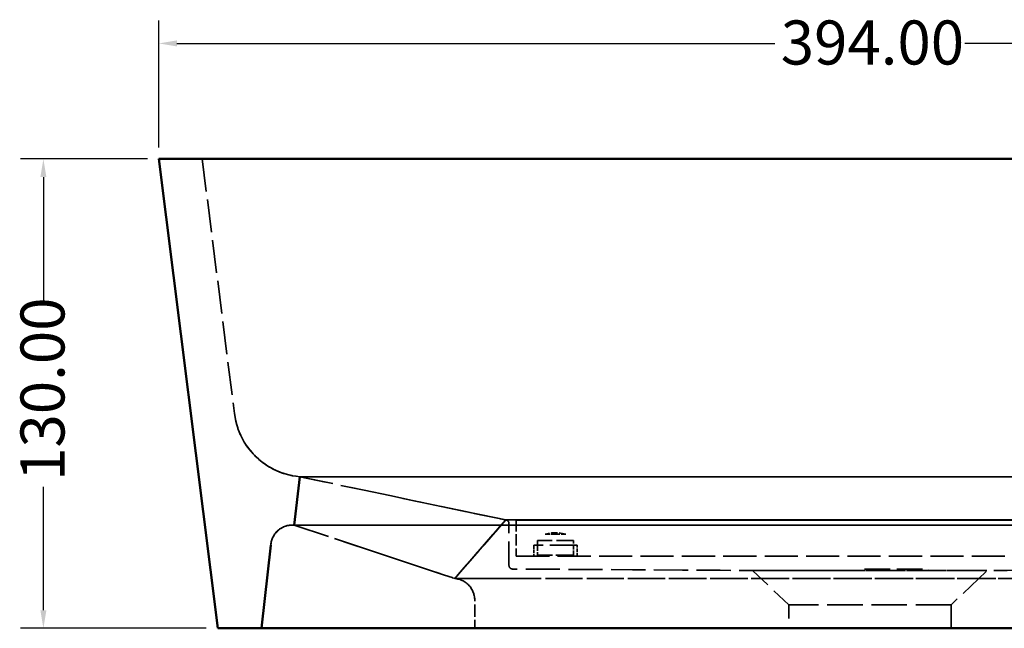
# Model space of a CAD drawing. Units: millimetres. Extents: x 6 to 2153, y 38 to 1359.
# Drawn here: x 336 to 677, y 413 to 624 of the extents above; entities that cross this region are included whole.
import ezdxf

# ---------------------------------------------------------------- set-up
doc = ezdxf.new("R2010")
doc.units = ezdxf.units.MM
doc.header["$LTSCALE"] = 2.5
doc.linetypes.add('DASHED', pattern=[0.2067, 0.1654, -0.0413])
for name, color, linetype, lineweight in [('Dimension (ANSI)', 7, 'Continuous', 25), ('Hidden (ANSI)', 7, 'DASHED', 35), ('Visible (ANSI)', 7, 'Continuous', 50)]:
    doc.layers.add(name, color=color, linetype=linetype, lineweight=lineweight)
doc.styles.add('Note Text (ANSI)', font='tahoma.ttf')
doc.dimstyles.new('Default - mm (ANSI)', dxfattribs={"dimscale": 2.5, "dimtxt": 6.1, "dimasz": 2.5, "dimexe": 3.175, "dimexo": 1.6002, "dimgap": 0.8, "dimtad": 0, "dimtoh": 1, "dimrnd": 1e-08, "dimzin": 4, "dimdsep": 46, "dimtxsty": 'Note Text (ANSI)', "dimcen": 0.09, "dimdle": 10, "dimclrd": 256, "dimclre": 256, "dimclrt": 256, "dimadec": 1, "dimazin": 1, "dimtfac": 0.499672, "dimtofl": 0, "dimtmove": 0, "dimatfit": 3, "dimfxl": 1, "dimtolj": 1, "dimtzin": 4, "dimlwd": -1, "dimlwe": -1, "dimarcsym": 0})

# ---------------------------------------------------------------- blocks, each defined once
blk = doc.blocks.new('*D7')
at = {"layer": 'Defpoints', "color": 0, "transparency": 16777216}
for p in [(384.65, 615.53), (384.65, 575.53), (877.15, 575.53)]:
    blk.add_point(p, dxfattribs=at)
at = {"layer": 'Dimension (ANSI)', "transparency": 16777216}
for p, q in [((384.65, 579.53), (384.65, 623.47)), ((877.15, 579.53), (877.15, 623.47)), ((390.9, 615.53), (598.02, 615.53)), ((870.9, 615.53), (663.78, 615.53))]:
    blk.add_line(p, q, dxfattribs=at)
for points in [[(390.9, 616.58), (390.9, 614.49), (384.65, 615.53)], [(870.9, 616.58), (870.9, 614.49), (877.15, 615.53)]]:
    blk.add_solid(points, dxfattribs=at)
at = {"layer": 'Dimension (ANSI)', "transparency": 16777216, "insert": (600.02, 623.48), "char_height": 15.25, "attachment_point": 1, "style": 'Note Text (ANSI)'}
blk.add_mtext('\\A1;394.00', dxfattribs=at)
blk = doc.blocks.new('*D8')
at = {"layer": 'Defpoints', "color": 0, "transparency": 16777216}
for p in [(384.65, 575.53), (344.65, 413.03), (405.04, 413.03)]:
    blk.add_point(p, dxfattribs=at)
at = {"layer": 'Dimension (ANSI)', "transparency": 16777216}
for p, q in [((380.65, 575.53), (336.72, 575.53)), ((344.65, 569.28), (344.65, 526.5)), ((344.65, 419.28), (344.65, 462.07)), ((401.04, 413.03), (336.72, 413.03))]:
    blk.add_line(p, q, dxfattribs=at)
for points in [[(343.61, 569.28), (345.69, 569.28), (344.65, 575.53)], [(343.61, 419.28), (345.69, 419.28), (344.65, 413.03)]]:
    blk.add_solid(points, dxfattribs=at)
at = {"layer": 'Dimension (ANSI)', "transparency": 16777216, "insert": (336.71, 464.07), "char_height": 15.25, "attachment_point": 1, "rotation": 90, "style": 'Note Text (ANSI)'}
blk.add_mtext('\\A1;130.00', dxfattribs=at)
blk = doc.blocks.new('*D14')
at = {"layer": 'Defpoints', "color": 0, "transparency": 16777216}
for p in [(877.15, 575.53), (917.15, 575.53), (504.76, 450.53)]:
    blk.add_point(p, dxfattribs=at)
at = {"layer": 'Dimension (ANSI)', "transparency": 16777216}
for p, q in [((881.15, 575.53), (925.09, 575.53)), ((917.15, 569.28), (917.15, 545.25)), ((917.15, 456.78), (917.15, 480.82)), ((508.76, 450.53), (925.09, 450.53))]:
    blk.add_line(p, q, dxfattribs=at)
for points in [[(916.11, 569.28), (918.19, 569.28), (917.15, 575.53)], [(916.11, 456.78), (918.19, 456.78), (917.15, 450.53)]]:
    blk.add_solid(points, dxfattribs=at)
at = {"layer": 'Dimension (ANSI)', "transparency": 16777216, "insert": (909.22, 482.82), "char_height": 15.25, "attachment_point": 1, "rotation": 90, "style": 'Note Text (ANSI)'}
blk.add_mtext('\\A1;100.00', dxfattribs=at)

msp = doc.modelspace()

# ---------------------------------------------------------------- linework, layer by layer
at = {"layer": 'Hidden (ANSI)', "ltscale": 28.246347}
msp.add_line((411.029, 486.053), (410.834, 487.347), dxfattribs=at)
at = {"layer": 'Hidden (ANSI)', "ltscale": 22.193197}
msp.add_line((418.255, 472.452), (418.288, 472.419), dxfattribs=at)
at = {"layer": 'Hidden (ANSI)', "ltscale": 12.932461}
msp.add_line((431.532, 448.755), (433.474, 465.506), dxfattribs=at)
at = {"layer": 'Hidden (ANSI)', "ltscale": 27.289885}
for p, q in [((828.332, 465.506), (433.474, 465.506)), ((433.474, 465.506), (828.332, 465.506))]:
    msp.add_line(p, q, dxfattribs=at)
at = {"layer": 'Hidden (ANSI)', "ltscale": 23.058052}
msp.add_line((433.474, 465.506), (442.385, 463.634), dxfattribs=at)
at = {"layer": 'Hidden (ANSI)', "ltscale": 28.096344}
msp.add_line((433.474, 465.506), (455.752, 460.827), dxfattribs=at)
at = {"layer": 'Hidden (ANSI)', "ltscale": 27.126593}
msp.add_line((455.752, 460.827), (451.296, 461.763), dxfattribs=at)
at = {"layer": 'Hidden (ANSI)', "ltscale": 27.012737}
msp.add_line((455.752, 460.827), (464.663, 458.956), dxfattribs=at)
at = {"layer": 'Hidden (ANSI)', "ltscale": 27.952358}
msp.add_line((464.663, 458.956), (455.752, 460.827), dxfattribs=at)
at = {"layer": 'Hidden (ANSI)', "ltscale": 26.879551}
msp.add_line((464.663, 458.956), (473.574, 457.084), dxfattribs=at)
at = {"layer": 'Hidden (ANSI)', "ltscale": 27.375866}
msp.add_line((473.574, 457.084), (464.663, 458.956), dxfattribs=at)
at = {"layer": 'Hidden (ANSI)', "ltscale": 28.188257}
msp.add_line((475.802, 456.616), (469.119, 458.02), dxfattribs=at)
at = {"layer": 'Hidden (ANSI)', "ltscale": 4.538893}
msp.add_line((473.574, 457.084), (475.802, 456.616), dxfattribs=at)
at = {"layer": 'Hidden (ANSI)', "ltscale": 28.644194}
msp.add_line((475.802, 456.616), (480.257, 455.681), dxfattribs=at)
at = {"layer": 'Hidden (ANSI)', "ltscale": 29.540836}
msp.add_line((480.257, 455.681), (475.802, 456.616), dxfattribs=at)
at = {"layer": 'Hidden (ANSI)', "ltscale": 26.955584}
msp.add_line((480.257, 455.681), (504.763, 450.534), dxfattribs=at)
at = {"layer": 'Hidden (ANSI)', "ltscale": 23.223223}
msp.add_line((491.396, 453.341), (482.485, 455.213), dxfattribs=at)
at = {"layer": 'Hidden (ANSI)', "ltscale": 23.117054}
msp.add_line((482.485, 455.213), (491.396, 453.341), dxfattribs=at)
at = {"layer": 'Hidden (ANSI)', "ltscale": 28.564676}
msp.add_line((504.763, 450.534), (487.092, 430.278), dxfattribs=at)
at = {"layer": 'Hidden (ANSI)', "ltscale": 11.482885}
msp.add_line((496.966, 452.172), (491.396, 453.341), dxfattribs=at)
at = {"layer": 'Hidden (ANSI)', "ltscale": 11.388062}
msp.add_line((491.396, 453.341), (496.966, 452.172), dxfattribs=at)
at = {"layer": 'Hidden (ANSI)', "ltscale": 11.579875}
msp.add_line((502.535, 451.002), (496.966, 452.172), dxfattribs=at)
at = {"layer": 'Hidden (ANSI)', "ltscale": 29.143866}
msp.add_line((504.763, 450.534), (500.345, 445.47), dxfattribs=at)
at = {"layer": 'Hidden (ANSI)', "ltscale": 4.860056}
msp.add_line((504.76, 450.535), (502.535, 451.002), dxfattribs=at)
at = {"layer": 'Hidden (ANSI)', "ltscale": 4.53889}
msp.add_line((502.535, 451.002), (504.763, 450.534), dxfattribs=at)
at = {"layer": 'Hidden (ANSI)', "ltscale": 0.893164}
msp.add_line((504.211, 449.901), (504.763, 450.534), dxfattribs=at)
at = {"layer": 'Hidden (ANSI)', "ltscale": 0.870056}
msp.add_line((504.211, 449.901), (504.58, 450.325), dxfattribs=at)
at = {"layer": 'Hidden (ANSI)', "ltscale": 0.977443}
msp.add_line((504.763, 450.534), (504.58, 450.325), dxfattribs=at)
at = {"layer": 'Hidden (ANSI)', "ltscale": 11.663735}
msp.add_line((504.58, 450.325), (504.763, 450.534), dxfattribs=at)
at = {"layer": 'Hidden (ANSI)'}
for p, q in [((504.58, 450.325), (504.58, 450.325)), ((504.763, 450.534), (504.763, 450.534)), ((504.763, 450.534), (504.763, 450.534)), ((504.763, 450.534), (504.763, 450.534)), ((491.617, 428.309), (491.617, 428.309)), ((492.405, 427.459), (492.405, 427.459))]:
    msp.add_line(p, q, dxfattribs=at)
at = {"layer": 'Hidden (ANSI)', "ltscale": 0.003601}
msp.add_line((504.76, 450.535), (504.762, 450.534), dxfattribs=at)
at = {"layer": 'Hidden (ANSI)', "ltscale": 0.001794}
msp.add_line((504.763, 450.534), (504.762, 450.534), dxfattribs=at)
at = {"layer": 'Hidden (ANSI)', "ltscale": 0.000590053}
msp.add_line((504.763, 450.534), (504.763, 450.534), dxfattribs=at)
at = {"layer": 'Hidden (ANSI)', "ltscale": 1.34418e-05}
msp.add_line((504.763, 450.534), (504.763, 450.534), dxfattribs=at)
at = {"layer": 'Hidden (ANSI)', "ltscale": 27.06929}
msp.add_line((504.763, 450.534), (757.043, 450.534), dxfattribs=at)
at = {"layer": 'Hidden (ANSI)', "ltscale": 9.523383}
msp.add_line((508.403, 450.534), (508.403, 438.034), dxfattribs=at)
at = {"layer": 'Hidden (ANSI)', "ltscale": 6.777836}
msp.add_line((431.148, 448.779), (430.88, 448.783), dxfattribs=at)
at = {"layer": 'Hidden (ANSI)', "ltscale": 0.351246}
msp.add_line((430.88, 448.783), (431.206, 448.776), dxfattribs=at)
at = {"layer": 'Hidden (ANSI)', "ltscale": 0.291713}
msp.add_line((431.206, 448.776), (431.148, 448.779), dxfattribs=at)
at = {"layer": 'Hidden (ANSI)', "ltscale": 0.295891}
msp.add_line((431.148, 448.779), (431.532, 448.755), dxfattribs=at)
at = {"layer": 'Hidden (ANSI)', "ltscale": 0.021733}
msp.add_line((431.532, 448.755), (431.535, 448.783), dxfattribs=at)
at = {"layer": 'Hidden (ANSI)', "ltscale": 27.558397}
for p, q in [((830.274, 448.755), (431.532, 448.755)), ((431.532, 448.755), (830.274, 448.755))]:
    msp.add_line(p, q, dxfattribs=at)
at = {"layer": 'Hidden (ANSI)', "ltscale": 30.236765}
msp.add_line((431.532, 448.755), (445.422, 444.136), dxfattribs=at)
at = {"layer": 'Hidden (ANSI)', "ltscale": 1.733149}
msp.add_line((500.345, 445.47), (501.835, 447.177), dxfattribs=at)
at = {"layer": 'Hidden (ANSI)', "ltscale": 1.945132}
msp.add_line((503.474, 449.057), (504.211, 449.901), dxfattribs=at)
at = {"layer": 'Hidden (ANSI)', "ltscale": 27.528542}
msp.add_line((445.422, 444.136), (459.312, 439.517), dxfattribs=at)
at = {"layer": 'Hidden (ANSI)', "ltscale": 26.855902}
msp.add_line((459.312, 439.517), (445.422, 444.136), dxfattribs=at)
at = {"layer": 'Hidden (ANSI)', "ltscale": 15.713895}
msp.add_line((445.422, 444.136), (459.312, 439.517), dxfattribs=at)
at = {"layer": 'Hidden (ANSI)', "ltscale": 6.307567}
msp.add_line((495.928, 440.406), (500.345, 445.47), dxfattribs=at)
at = {"layer": 'Hidden (ANSI)', "ltscale": 0.74779}
msp.add_line((515.798, 443.474), (515.722, 443.474), dxfattribs=at)
msp.add_line((515.798, 443.474), (515.722, 443.474), dxfattribs=at)
at = {"layer": 'Hidden (ANSI)', "ltscale": 3.926742}
for p, q in [((515.722, 443.474), (515.722, 438.32)), ((528.222, 438.32), (528.222, 443.474))]:
    msp.add_line(p, q, dxfattribs=at)
at = {"layer": 'Hidden (ANSI)', "ltscale": 14.209769}
msp.add_line((528.222, 443.474), (515.798, 443.474), dxfattribs=at)
at = {"layer": 'Hidden (ANSI)', "ltscale": 4.008945}
msp.add_line((518.382, 445.625), (521.596, 445.625), dxfattribs=at)
at = {"layer": 'Hidden (ANSI)', "ltscale": 4.581677}
msp.add_line((521.596, 445.625), (525.561, 445.625), dxfattribs=at)
at = {"layer": 'Hidden (ANSI)', "ltscale": 1.495665}
msp.add_line((528.222, 443.474), (527.916, 443.474), dxfattribs=at)
at = {"layer": 'Hidden (ANSI)', "ltscale": 22.795605}
msp.add_line((529.472, 441.784), (514.472, 441.784), dxfattribs=at)
at = {"layer": 'Hidden (ANSI)', "ltscale": 2.856947}
for p, q in [((514.472, 441.784), (514.472, 438.034)), ((529.472, 438.034), (529.472, 441.784))]:
    msp.add_line(p, q, dxfattribs=at)
at = {"layer": 'Hidden (ANSI)', "ltscale": 26.780569}
msp.add_line((459.312, 439.517), (466.257, 437.207), dxfattribs=at)
at = {"layer": 'Hidden (ANSI)', "ltscale": 27.578249}
msp.add_line((466.257, 437.207), (459.312, 439.517), dxfattribs=at)
at = {"layer": 'Hidden (ANSI)', "ltscale": 28.372766}
msp.add_line((466.257, 437.207), (476.675, 433.743), dxfattribs=at)
at = {"layer": 'Hidden (ANSI)', "ltscale": 5.79403}
msp.add_line((489.669, 433.232), (493.719, 437.874), dxfattribs=at)
at = {"layer": 'Hidden (ANSI)', "ltscale": 27.75778}
msp.add_line((508.403, 438.034), (753.403, 438.034), dxfattribs=at)
at = {"layer": 'Hidden (ANSI)', "ltscale": 14.708345}
msp.add_line((528.213, 438.32), (515.722, 438.32), dxfattribs=at)
at = {"layer": 'Hidden (ANSI)', "ltscale": 13.212578}
msp.add_line((527.806, 438.32), (515.722, 438.32), dxfattribs=at)
at = {"layer": 'Hidden (ANSI)', "ltscale": 0.249213}
msp.add_line((528.222, 438.32), (528.213, 438.32), dxfattribs=at)
at = {"layer": 'Hidden (ANSI)', "ltscale": 0.249195}
msp.add_line((528.222, 438.32), (528.213, 438.32), dxfattribs=at)
at = {"layer": 'Hidden (ANSI)', "ltscale": 26.443575}
msp.add_line((476.675, 433.743), (473.202, 434.897), dxfattribs=at)
at = {"layer": 'Hidden (ANSI)', "ltscale": 29.04244}
msp.add_line((476.675, 433.743), (480.147, 432.588), dxfattribs=at)
at = {"layer": 'Hidden (ANSI)', "ltscale": 27.101}
msp.add_line((480.147, 432.588), (476.675, 433.743), dxfattribs=at)
at = {"layer": 'Hidden (ANSI)', "ltscale": 7.856956}
msp.add_line((476.675, 433.743), (483.62, 431.433), dxfattribs=at)
at = {"layer": 'Hidden (ANSI)', "ltscale": 4.179806}
msp.add_line((487.736, 431.017), (489.669, 433.232), dxfattribs=at)
at = {"layer": 'Hidden (ANSI)', "ltscale": 0.597544}
msp.add_line((507.263, 433.555), (507.16, 433.555), dxfattribs=at)
at = {"layer": 'Hidden (ANSI)', "ltscale": 0.59809}
msp.add_line((507.16, 433.555), (507.263, 433.555), dxfattribs=at)
at = {"layer": 'Hidden (ANSI)', "ltscale": 5.654468}
for p, q in [((523.286, 433.555), (515.864, 433.555)), ((515.864, 433.555), (523.286, 433.555))]:
    msp.add_line(p, q, dxfattribs=at)
at = {"layer": 'Hidden (ANSI)', "ltscale": 21.543903}
msp.add_line((629.047, 433.555), (651.313, 433.555), dxfattribs=at)
at = {"layer": 'Hidden (ANSI)', "ltscale": 25.839888}
msp.add_line((483.62, 431.433), (480.147, 432.588), dxfattribs=at)
at = {"layer": 'Hidden (ANSI)', "ltscale": 27.410221}
msp.add_line((480.147, 432.588), (483.62, 431.433), dxfattribs=at)
at = {"layer": 'Hidden (ANSI)', "ltscale": 26.273798}
msp.add_line((486.224, 430.567), (483.62, 431.433), dxfattribs=at)
at = {"layer": 'Hidden (ANSI)', "ltscale": 28.107836}
msp.add_line((483.62, 431.433), (486.224, 430.567), dxfattribs=at)
at = {"layer": 'Hidden (ANSI)', "ltscale": 0.982024}
msp.add_line((486.224, 430.567), (487.092, 430.278), dxfattribs=at)
at = {"layer": 'Hidden (ANSI)', "ltscale": 1.480708}
msp.add_line((487.736, 431.017), (487.092, 430.278), dxfattribs=at)
at = {"layer": 'Hidden (ANSI)', "ltscale": 23.555449}
msp.add_line((487.092, 430.278), (487.414, 430.647), dxfattribs=at)
at = {"layer": 'Hidden (ANSI)', "ltscale": 4.164167}
msp.add_line((487.135, 430.328), (487.092, 430.278), dxfattribs=at)
at = {"layer": 'Hidden (ANSI)', "ltscale": 27.663445}
msp.add_line((512.153, 430.278), (487.092, 430.278), dxfattribs=at)
at = {"layer": 'Hidden (ANSI)', "ltscale": 6.355724}
for p, q in [((488.238, 430.102), (487.859, 430.18)), ((491.022, 428.804), (490.707, 429.027))]:
    msp.add_line(p, q, dxfattribs=at)
at = {"layer": 'Hidden (ANSI)', "ltscale": 6.355723}
msp.add_line((488.981, 429.887), (489.343, 429.751), dxfattribs=at)
at = {"layer": 'Hidden (ANSI)', "ltscale": 27.580254}
msp.add_line((490.052, 430.278), (774.713, 430.278), dxfattribs=at)
at = {"layer": 'Hidden (ANSI)', "ltscale": 27.707228}
msp.add_line((774.713, 430.278), (512.153, 430.278), dxfattribs=at)
at = {"layer": 'Hidden (ANSI)', "ltscale": 6.355715}
msp.add_line((490.707, 429.027), (490.38, 429.234), dxfattribs=at)
at = {"layer": 'Hidden (ANSI)', "ltscale": 6.355733}
msp.add_line((491.617, 428.309), (491.326, 428.564), dxfattribs=at)
at = {"layer": 'Hidden (ANSI)', "ltscale": 2.74762e-05}
msp.add_line((491.326, 428.564), (491.326, 428.564), dxfattribs=at)
at = {"layer": 'Hidden (ANSI)', "ltscale": 0.000172772}
msp.add_line((491.617, 428.309), (491.617, 428.309), dxfattribs=at)
at = {"layer": 'Hidden (ANSI)', "ltscale": 8.974545}
msp.add_line((605.209, 421.159), (602.778, 421.159), dxfattribs=at)
at = {"layer": 'Hidden (ANSI)', "ltscale": 29.634283}
msp.add_line((659.028, 421.159), (605.209, 421.159), dxfattribs=at)
at = {"layer": 'Hidden (ANSI)', "ltscale": 27.460848, "flags": 128}
msp.add_lwpolyline([(399.653, 575.534), (410.834, 487.347), (411.019, 486.108), (411.029, 486.053), (411.266, 484.879), (411.29, 484.771), (411.573, 483.664), (411.619, 483.505), (411.942, 482.467), (412.013, 482.257), (412.37, 481.289), (412.472, 481.032), (412.856, 480.134), (412.995, 479.832), (413.4, 479.005), (413.579, 478.661), (413.999, 477.905), (414.224, 477.523), (414.653, 476.836), (414.928, 476.42), (415.047, 476.245)], dxfattribs=at)
at = {"layer": 'Hidden (ANSI)', "ltscale": 11.962437, "flags": 128}
msp.add_lwpolyline([(418.288, 472.419), (417.371, 473.352), (416.503, 474.332), (415.688, 475.355), (414.928, 476.42), (414.224, 477.523), (413.579, 478.661), (412.995, 479.832), (412.472, 481.032), (412.013, 482.257), (411.619, 483.505), (411.29, 484.771), (411.029, 486.053)], dxfattribs=at)
at = {"layer": 'Hidden (ANSI)', "ltscale": 24.789656, "flags": 128}
msp.add_lwpolyline([(414.653, 476.836), (415.047, 476.245), (415.458, 475.665), (415.886, 475.097), (416.329, 474.541), (416.788, 473.999), (417.262, 473.469), (417.751, 472.953), (418.255, 472.452), (419.303, 471.492), (420.405, 470.594), (421.556, 469.76), (422.752, 468.993), (423.99, 468.295), (425.266, 467.668), (426.576, 467.115), (427.914, 466.637), (429.278, 466.236), (430.662, 465.913)], dxfattribs=at)
at = {"layer": 'Hidden (ANSI)', "ltscale": 24.69458, "flags": 128}
msp.add_lwpolyline([(415.458, 475.665), (415.688, 475.355), (415.886, 475.097)], dxfattribs=at)
at = {"layer": 'Hidden (ANSI)', "ltscale": 31.782709, "flags": 128}
msp.add_lwpolyline([(416.329, 474.541), (416.503, 474.332), (416.788, 473.999)], dxfattribs=at)
at = {"layer": 'Hidden (ANSI)', "ltscale": 30.560425, "flags": 128}
msp.add_lwpolyline([(417.262, 473.469), (417.371, 473.352), (417.751, 472.953)], dxfattribs=at)
at = {"layer": 'Hidden (ANSI)', "ltscale": 27.176397, "flags": 128}
msp.add_lwpolyline([(418.255, 472.452), (418.288, 472.419), (419.254, 471.536), (419.303, 471.492), (420.264, 470.704), (420.405, 470.594), (421.316, 469.926), (421.556, 469.76), (422.407, 469.204), (422.752, 468.993), (423.535, 468.541), (423.99, 468.295), (424.696, 467.937), (425.266, 467.668), (425.886, 467.395), (426.576, 467.115), (427.104, 466.916), (427.914, 466.637), (428.345, 466.501), (429.278, 466.236), (429.606, 466.152), (430.662, 465.913), (430.884, 465.869), (432.062, 465.67), (432.174, 465.654), (433.474, 465.506)], dxfattribs=at)
at = {"layer": 'Hidden (ANSI)', "ltscale": 10.965542, "flags": 128}
msp.add_lwpolyline([(432.174, 465.654), (430.884, 465.869), (429.606, 466.152), (428.345, 466.501), (427.104, 466.916), (425.886, 467.395), (424.696, 467.937), (423.535, 468.541), (422.407, 469.204), (421.316, 469.926), (420.264, 470.704), (419.254, 471.536)], dxfattribs=at)
at = {"layer": 'Hidden (ANSI)', "ltscale": 31.232271, "flags": 128}
msp.add_lwpolyline([(496.966, 452.172), (498.08, 451.938), (499.194, 451.704), (500.307, 451.47), (501.421, 451.236), (504.76, 450.535), (504.209, 449.901), (503.473, 449.057), (502.184, 447.58), (500.343, 445.47), (498.135, 442.938), (495.926, 440.406), (493.717, 437.874), (491.508, 435.342), (489.667, 433.232), (488.378, 431.755), (487.734, 431.017), (487.412, 430.647), (487.228, 430.436), (487.134, 430.328), (487.092, 430.278)], dxfattribs=at)
at = {"layer": 'Hidden (ANSI)', "ltscale": 29.784071, "flags": 128}
msp.add_lwpolyline([(487.092, 430.278), (487.137, 430.328), (487.231, 430.436), (487.415, 430.647), (487.737, 431.017), (488.382, 431.755), (489.67, 433.232), (491.511, 435.342), (493.72, 437.874), (495.928, 440.406), (498.137, 442.938), (500.346, 445.47), (502.187, 447.58), (503.475, 449.057), (504.211, 449.901), (504.581, 450.325), (504.763, 450.534)], dxfattribs=at)
at = {"layer": 'Hidden (ANSI)', "ltscale": 26.169733, "flags": 128}
msp.add_lwpolyline([(504.762, 450.534), (504.58, 450.325), (504.21, 449.901), (503.474, 449.057), (502.185, 447.58), (500.345, 445.47), (498.136, 442.938), (495.927, 440.406), (493.718, 437.874), (491.509, 435.342), (489.669, 433.232), (488.38, 431.755), (487.736, 431.017), (487.414, 430.647), (487.23, 430.436), (487.135, 430.328), (487.092, 430.278)], dxfattribs=at)
at = {"layer": 'Hidden (ANSI)', "ltscale": 29.19533, "flags": 128}
msp.add_lwpolyline([(487.092, 430.278), (487.136, 430.328), (487.23, 430.436), (487.415, 430.647), (487.737, 431.017), (488.381, 431.755), (489.669, 433.232), (491.51, 435.342), (493.719, 437.874), (495.928, 440.406), (498.137, 442.938), (500.346, 445.47), (502.186, 447.58), (503.475, 449.057), (504.211, 449.901), (504.763, 450.534)], dxfattribs=at)
at = {"layer": 'Hidden (ANSI)', "ltscale": 25.476307, "flags": 128}
msp.add_lwpolyline([(487.092, 430.278), (487.136, 430.328), (487.23, 430.436), (487.414, 430.647), (487.737, 431.017), (488.381, 431.755), (489.669, 433.232), (491.51, 435.342), (493.719, 437.874), (495.928, 440.406), (498.137, 442.938), (500.345, 445.47), (502.186, 447.58), (503.475, 449.057), (504.211, 449.901), (504.763, 450.534)], dxfattribs=at)
at = {"layer": 'Hidden (ANSI)', "ltscale": 27.501184, "flags": 128}
msp.add_lwpolyline([(504.763, 450.534), (504.211, 449.901), (503.474, 449.057), (502.186, 447.58), (500.345, 445.47), (498.136, 442.938), (495.928, 440.406), (493.719, 437.874), (491.51, 435.342), (489.669, 433.232), (488.381, 431.755), (487.736, 431.017), (487.414, 430.647), (487.23, 430.436), (487.136, 430.328), (487.092, 430.278)], dxfattribs=at)
at = {"layer": 'Hidden (ANSI)', "ltscale": 27.131725, "flags": 128}
msp.add_lwpolyline([(504.763, 450.534), (487.092, 430.278), (487.477, 430.239), (487.859, 430.18), (488.238, 430.102)], dxfattribs=at)
at = {"layer": 'Hidden (ANSI)', "ltscale": 28.626051, "flags": 128}
msp.add_lwpolyline([(500.345, 445.47), (504.763, 450.534), (504.826, 450.527), (504.89, 450.516), (504.952, 450.503), (505.014, 450.486), (505.074, 450.466), (505.134, 450.443), (505.192, 450.417), (505.249, 450.388), (505.304, 450.356), (505.358, 450.321), (505.41, 450.284), (505.46, 450.244), (505.508, 450.201), (505.553, 450.156), (505.596, 450.109), (505.637, 450.06), (505.675, 450.009), (505.71, 449.955), (505.743, 449.901), (505.773, 449.844), (505.8, 449.786), (505.824, 449.727), (505.845, 449.666), (505.862, 449.605), (505.877, 449.543), (505.888, 449.48), (505.896, 449.417), (505.901, 449.353), (505.903, 449.289), (505.903, 434.805), (505.905, 434.739), (505.91, 434.674), (505.918, 434.609), (505.93, 434.545), (505.945, 434.481), (505.964, 434.418), (505.986, 434.357), (506.011, 434.296), (506.039, 434.237), (506.07, 434.18), (506.105, 434.124), (506.142, 434.07), (506.181, 434.018), (506.224, 433.968), (506.269, 433.921), (506.316, 433.876), (506.366, 433.833), (506.418, 433.793), (506.472, 433.756), (506.528, 433.722), (506.585, 433.691), (506.644, 433.663), (506.705, 433.638), (506.767, 433.616), (506.829, 433.597), (506.893, 433.582), (506.957, 433.57), (507.022, 433.562), (507.088, 433.556), (507.153, 433.555), (527.936, 433.425), (548.72, 433.294), (566.043, 433.186), (574.705, 433.132), (579.036, 433.105), (583.367, 433.077), (590.278, 433.034), (602.778, 421.159), (602.778, 413.034)], dxfattribs=at)
at = {"layer": 'Hidden (ANSI)', "ltscale": 0.387115, "flags": 128}
msp.add_lwpolyline([(504.58, 450.325), (504.763, 450.534), (504.763, 450.534)], dxfattribs=at)
at = {"layer": 'Hidden (ANSI)', "ltscale": 27.390358, "flags": 128}
msp.add_lwpolyline([(752.659, 450.534), (752.301, 450.534), (751.936, 450.534), (751.566, 450.534), (751.189, 450.534), (750.809, 450.534), (750.425, 450.534), (750.04, 450.534), (749.653, 450.534), (748.218, 450.534), (746.534, 450.534), (744.755, 450.534), (742.901, 450.534), (740.986, 450.534), (740.375, 450.534), (739.639, 450.534), (737.799, 450.534), (733.668, 450.534), (732.349, 450.534), (731.289, 450.534), (730.611, 450.534), (730.394, 450.534), (729.448, 450.534), (728.096, 450.534), (726.573, 450.534), (724.906, 450.534), (723.124, 450.534), (721.256, 450.534), (717.371, 450.534), (713.478, 450.534), (711.6, 450.534), (709.804, 450.534), (708.119, 450.534), (706.574, 450.534), (705.197, 450.534), (704.016, 450.534), (703.06, 450.534), (702.677, 450.534), (702.356, 450.534), (702.117, 450.534), (701.931, 450.534), (701.626, 450.534), (699.187, 450.534), (689.433, 450.534), (669.923, 450.534), (630.903, 450.534), (591.883, 450.534), (572.373, 450.534), (562.618, 450.534), (560.18, 450.534), (559.875, 450.534), (559.689, 450.534), (559.45, 450.534), (559.129, 450.534), (558.746, 450.534), (557.789, 450.534), (556.608, 450.534), (555.231, 450.534), (553.686, 450.534), (552.002, 450.534), (550.206, 450.534), (548.328, 450.534), (544.435, 450.534), (540.55, 450.534), (538.681, 450.534), (536.9, 450.534), (535.233, 450.534), (533.71, 450.534), (532.358, 450.534), (531.411, 450.534), (531.195, 450.534), (530.516, 450.534), (529.456, 450.534), (528.138, 450.534), (524.007, 450.534), (522.167, 450.534), (521.43, 450.534), (520.82, 450.534), (518.905, 450.534), (517.051, 450.534), (515.272, 450.534), (513.588, 450.534), (512.153, 450.534), (511.766, 450.534), (511.38, 450.534), (510.997, 450.534), (510.616, 450.534), (510.24, 450.534), (509.869, 450.534), (509.505, 450.534), (509.147, 450.534), (508.798, 450.534), (508.458, 450.534), (508.128, 450.534), (507.809, 450.534), (507.502, 450.534), (507.208, 450.534), (506.927, 450.534), (506.661, 450.534), (506.41, 450.534), (506.174, 450.534), (505.955, 450.534), (505.753, 450.534), (505.568, 450.534), (505.402, 450.534), (505.254, 450.534), (505.125, 450.534), (505.015, 450.534), (504.924, 450.534), (504.854, 450.534), (504.803, 450.534), (504.773, 450.534), (504.763, 450.534), (504.76, 450.535), (504.762, 450.534), (504.763, 450.534), (504.763, 450.534), (504.763, 450.534), (504.762, 450.534), (504.763, 450.534), (504.763, 450.534), (504.763, 450.534), (504.763, 450.534), (504.763, 450.534), (504.763, 450.534), (504.763, 450.534), (504.763, 450.534), (504.763, 450.534), (504.763, 450.534), (504.763, 450.534), (504.763, 450.534), (504.763, 450.534), (504.763, 450.534), (504.763, 450.534), (504.763, 450.534), (504.763, 450.534), (504.763, 450.534), (504.763, 450.534), (504.763, 450.534), (504.763, 450.534), (504.763, 450.534), (504.763, 450.534), (504.763, 450.534), (504.763, 450.534), (504.763, 450.534), (504.763, 450.534), (504.763, 450.534), (504.763, 450.534), (504.763, 450.534), (504.773, 450.534), (504.803, 450.534), (504.854, 450.534), (504.924, 450.534), (505.015, 450.534), (505.125, 450.534), (505.254, 450.534), (505.402, 450.534), (505.568, 450.534), (505.753, 450.534), (505.955, 450.534), (506.174, 450.534), (506.41, 450.534), (506.661, 450.534), (506.927, 450.534), (507.208, 450.534), (507.502, 450.534), (507.809, 450.534), (508.128, 450.534), (508.458, 450.534), (508.798, 450.534), (509.147, 450.534), (509.505, 450.534), (509.869, 450.534), (510.24, 450.534), (510.616, 450.534), (510.997, 450.534), (511.38, 450.534), (511.766, 450.534), (512.153, 450.534), (513.588, 450.534), (515.272, 450.534), (517.051, 450.534), (518.905, 450.534), (520.82, 450.534), (521.43, 450.534), (522.167, 450.534), (524.007, 450.534), (528.138, 450.534), (529.456, 450.534), (530.516, 450.534), (531.195, 450.534), (531.411, 450.534), (532.358, 450.534), (533.71, 450.534), (535.233, 450.534), (536.9, 450.534), (538.681, 450.534), (540.55, 450.534), (544.435, 450.534), (548.328, 450.534), (550.206, 450.534), (552.002, 450.534), (553.686, 450.534), (555.231, 450.534), (556.608, 450.534), (557.789, 450.534), (558.746, 450.534), (559.129, 450.534), (559.45, 450.534), (559.689, 450.534), (559.875, 450.534), (560.18, 450.534), (562.618, 450.534), (572.373, 450.534), (591.883, 450.534), (630.903, 450.534), (669.923, 450.534), (689.433, 450.534), (699.187, 450.534), (701.626, 450.534), (701.931, 450.534), (702.117, 450.534), (702.356, 450.534), (702.677, 450.534), (703.06, 450.534), (704.016, 450.534), (705.197, 450.534), (706.574, 450.534), (708.119, 450.534), (709.804, 450.534), (711.6, 450.534), (713.478, 450.534), (717.371, 450.534), (721.256, 450.534), (723.124, 450.534), (724.906, 450.534), (726.573, 450.534), (728.096, 450.534), (729.448, 450.534), (730.394, 450.534), (730.611, 450.534), (731.289, 450.534), (732.349, 450.534), (733.668, 450.534), (737.799, 450.534), (739.639, 450.534), (740.375, 450.534), (740.986, 450.534), (742.901, 450.534), (744.755, 450.534), (746.534, 450.534), (748.218, 450.534), (749.653, 450.534), (750.01, 450.534), (750.37, 450.534), (750.55, 450.534), (750.73, 450.534), (751.086, 450.534), (751.438, 450.534), (751.785, 450.534), (752.127, 450.534), (752.464, 450.534), (752.794, 450.534), (753.116, 450.534), (753.43, 450.534), (753.734, 450.534), (754.029, 450.534), (754.314, 450.534), (754.588, 450.534), (754.851, 450.534), (755.101, 450.534), (755.338, 450.534), (755.562, 450.534), (755.772, 450.534), (755.966, 450.534), (756.146, 450.534), (756.311, 450.534), (756.459, 450.534), (756.592, 450.534), (756.708, 450.534), (756.807, 450.534), (756.89, 450.534), (756.955, 450.534), (756.981, 450.534), (757.002, 450.534), (757.03, 450.534), (757.043, 450.534), (757.045, 450.535), (757.044, 450.534), (757.042, 450.534), (757.043, 450.534), (757.043, 450.534), (757.043, 450.534), (757.043, 450.534), (757.043, 450.534), (757.043, 450.534), (757.043, 450.534), (757.043, 450.534), (757.043, 450.534), (757.043, 450.534), (757.043, 450.534), (757.043, 450.534), (757.043, 450.534), (757.043, 450.534), (757.043, 450.534), (757.043, 450.534), (757.043, 450.534), (757.043, 450.534), (757.043, 450.534), (757.043, 450.534), (757.043, 450.534), (757.043, 450.534), (757.043, 450.534), (757.043, 450.534), (757.043, 450.534), (757.043, 450.534), (757.043, 450.534), (757.043, 450.534), (757.043, 450.534), (757.043, 450.534), (757.043, 450.534), (757.043, 450.534), (757.043, 450.534), (757.033, 450.534), (757.002, 450.534), (756.952, 450.534), (756.881, 450.534), (756.791, 450.534), (756.681, 450.534)], dxfattribs=at)
at = {"layer": 'Hidden (ANSI)', "ltscale": 26.289341, "flags": 128}
msp.add_lwpolyline([(423.397, 441.784), (423.432, 442.167), (423.488, 442.548), (423.562, 442.926), (423.656, 443.299), (423.769, 443.667), (423.901, 444.029), (424.051, 444.383), (424.219, 444.729), (424.404, 445.067), (424.607, 445.394), (424.826, 445.71), (425.061, 446.015), (425.311, 446.307), (425.576, 446.586), (425.855, 446.851), (426.148, 447.102), (426.452, 447.337), (426.769, 447.556), (427.096, 447.759), (427.433, 447.944), (427.779, 448.112), (428.134, 448.262), (428.495, 448.394), (428.863, 448.507), (429.236, 448.601), (429.614, 448.676), (429.995, 448.731), (430.378, 448.767), (430.763, 448.783), (431.148, 448.779)], dxfattribs=at)
at = {"layer": 'Hidden (ANSI)', "ltscale": 8.641512, "flags": 128}
msp.add_lwpolyline([(423.397, 441.784), (423.411, 441.96), (423.429, 442.135), (423.451, 442.31), (423.477, 442.484), (423.507, 442.658), (423.542, 442.831), (423.58, 443.003), (423.622, 443.174), (423.669, 443.344), (423.719, 443.513), (423.774, 443.68), (423.832, 443.847), (423.894, 444.012), (423.96, 444.175), (424.03, 444.337), (424.104, 444.497), (424.181, 444.655), (424.262, 444.812), (424.347, 444.966), (424.435, 445.119), (424.622, 445.417), (424.824, 445.707), (425.038, 445.987), (425.265, 446.256), (425.505, 446.514), (425.757, 446.761), (426.02, 446.996), (426.294, 447.218), (426.578, 447.427), (426.871, 447.622), (427.173, 447.803), (427.484, 447.97), (427.801, 448.122), (428.126, 448.26), (428.457, 448.381), (428.793, 448.487), (429.134, 448.577)], dxfattribs=at)
at = {"layer": 'Hidden (ANSI)', "ltscale": 28.630133, "flags": 128}
msp.add_lwpolyline([(427.801, 448.122), (427.779, 448.112), (427.484, 447.97), (427.433, 447.944), (427.173, 447.803), (427.096, 447.759), (426.871, 447.622), (426.769, 447.556), (426.578, 447.427), (426.452, 447.337), (426.294, 447.218), (426.148, 447.102), (426.02, 446.996), (425.855, 446.851), (425.757, 446.761), (425.576, 446.586), (425.505, 446.514), (425.311, 446.307), (425.265, 446.256), (425.061, 446.015), (425.038, 445.987), (424.826, 445.71), (424.824, 445.707)], dxfattribs=at)
at = {"layer": 'Hidden (ANSI)', "ltscale": 33.738693, "flags": 128}
msp.add_lwpolyline([(431.206, 448.776), (431.148, 448.779), (430.88, 448.783), (430.763, 448.783), (430.528, 448.775), (430.378, 448.767), (430.176, 448.75), (429.995, 448.731), (429.826, 448.709), (429.614, 448.676), (429.478, 448.651), (429.236, 448.601), (429.134, 448.577), (428.863, 448.507), (428.793, 448.487), (428.495, 448.394), (428.457, 448.381), (428.134, 448.262), (428.126, 448.26)], dxfattribs=at)
at = {"layer": 'Hidden (ANSI)', "ltscale": 26.701685, "flags": 128}
msp.add_lwpolyline([(430.88, 448.783), (430.763, 448.783), (430.528, 448.775), (430.378, 448.767), (430.176, 448.75), (429.995, 448.731), (429.826, 448.709), (429.614, 448.676), (429.478, 448.651), (429.236, 448.601), (429.134, 448.577), (428.863, 448.507), (428.793, 448.487), (428.495, 448.394), (428.457, 448.381), (428.134, 448.262), (428.126, 448.26)], dxfattribs=at)
at = {"layer": 'Hidden (ANSI)', "ltscale": 27.981249, "flags": 128}
msp.add_lwpolyline([(833.68, 448.26), (833.672, 448.262), (833.349, 448.381), (833.31, 448.394), (833.013, 448.487), (832.943, 448.507), (832.672, 448.577), (832.569, 448.601), (832.327, 448.651), (832.192, 448.676), (831.98, 448.709), (831.811, 448.731), (831.63, 448.75), (831.428, 448.767), (831.278, 448.775), (831.043, 448.783), (830.926, 448.783), (822.134, 448.783), (813.996, 448.783), (805.859, 448.783), (797.721, 448.783), (789.584, 448.783), (781.446, 448.783), (773.309, 448.783), (765.171, 448.783), (757.034, 448.783), (748.896, 448.783), (740.759, 448.783), (732.621, 448.783), (724.484, 448.783), (716.347, 448.783), (708.209, 448.783), (700.072, 448.783), (691.934, 448.783), (683.797, 448.783), (675.659, 448.783), (667.522, 448.783), (659.384, 448.783), (651.247, 448.783), (643.109, 448.783), (634.972, 448.783), (626.834, 448.783), (618.697, 448.783), (610.559, 448.783), (602.422, 448.783), (594.284, 448.783), (586.147, 448.783), (578.009, 448.783), (569.872, 448.783), (561.734, 448.783), (553.597, 448.783), (545.459, 448.783), (537.322, 448.783), (529.184, 448.783), (521.047, 448.783), (512.909, 448.783), (504.772, 448.783), (496.634, 448.783), (488.497, 448.783), (480.359, 448.783), (472.222, 448.783), (464.084, 448.783), (455.947, 448.783), (447.809, 448.783), (439.672, 448.783), (430.88, 448.783)], dxfattribs=at)
at = {"layer": 'Hidden (ANSI)', "ltscale": 12.09818, "flags": 128}
msp.add_lwpolyline([(423.669, 443.344), (423.656, 443.299), (423.622, 443.174)], dxfattribs=at)
at = {"layer": 'Hidden (ANSI)', "ltscale": 11.944989, "flags": 128}
msp.add_lwpolyline([(423.774, 443.68), (423.769, 443.667), (423.719, 443.513)], dxfattribs=at)
at = {"layer": 'Hidden (ANSI)', "ltscale": 11.669668, "flags": 128}
msp.add_lwpolyline([(423.96, 444.175), (423.901, 444.029), (423.894, 444.012)], dxfattribs=at)
at = {"layer": 'Hidden (ANSI)', "ltscale": 11.456485, "flags": 128}
msp.add_lwpolyline([(424.104, 444.497), (424.051, 444.383), (424.03, 444.337)], dxfattribs=at)
at = {"layer": 'Hidden (ANSI)', "ltscale": 11.220564, "flags": 128}
msp.add_lwpolyline([(424.262, 444.812), (424.219, 444.729), (424.181, 444.655)], dxfattribs=at)
at = {"layer": 'Hidden (ANSI)', "ltscale": 27.58423, "flags": 128}
msp.add_lwpolyline([(424.622, 445.417), (424.607, 445.394), (424.435, 445.119), (424.404, 445.067), (424.347, 444.966)], dxfattribs=at)
at = {"layer": 'Hidden (ANSI)', "ltscale": 5.535319, "flags": 128}
msp.add_lwpolyline([(525.561, 445.625), (524.975, 445.778), (524.381, 445.899), (523.782, 445.989), (523.181, 446.052), (522.577, 446.09), (521.972, 446.102), (521.367, 446.09), (520.763, 446.052), (520.161, 445.989), (519.562, 445.899), (518.968, 445.778), (518.382, 445.625)], dxfattribs=at)
at = {"layer": 'Hidden (ANSI)', "ltscale": 12.411901, "flags": 128}
msp.add_lwpolyline([(423.451, 442.31), (423.432, 442.167), (423.429, 442.135)], dxfattribs=at)
at = {"layer": 'Hidden (ANSI)', "ltscale": 12.331923, "flags": 128}
msp.add_lwpolyline([(423.507, 442.658), (423.488, 442.548), (423.477, 442.484)], dxfattribs=at)
at = {"layer": 'Hidden (ANSI)', "ltscale": 12.227257, "flags": 128}
msp.add_lwpolyline([(423.58, 443.003), (423.562, 442.926), (423.542, 442.831)], dxfattribs=at)
at = {"layer": 'Hidden (ANSI)', "ltscale": 26.77002, "flags": 128}
msp.add_lwpolyline([(659.028, 413.034), (659.028, 421.159), (671.527, 433.034), (678.445, 433.077), (683.208, 433.107), (687.971, 433.137), (697.497, 433.197), (716.549, 433.316), (735.601, 433.435), (754.653, 433.555)], dxfattribs=at)
at = {"layer": 'Hidden (ANSI)', "ltscale": 30.279497, "flags": 128}
msp.add_lwpolyline([(487.414, 430.647), (487.092, 430.278), (487.477, 430.239), (487.859, 430.18), (488.238, 430.102), (488.612, 430.004), (488.981, 429.887), (489.343, 429.751), (489.697, 429.597), (490.043, 429.424), (490.38, 429.234), (490.707, 429.027), (491.022, 428.804), (491.326, 428.564)], dxfattribs=at)
at = {"layer": 'Hidden (ANSI)', "ltscale": 6.944988, "flags": 128}
msp.add_lwpolyline([(487.859, 430.18), (488.238, 430.102), (488.612, 430.004), (488.981, 429.887)], dxfattribs=at)
at = {"layer": 'Hidden (ANSI)', "ltscale": 13.595433, "flags": 128}
msp.add_lwpolyline([(488.981, 429.887), (489.343, 429.751), (489.697, 429.597), (490.043, 429.424), (490.38, 429.234), (490.707, 429.027)], dxfattribs=at)
at = {"layer": 'Hidden (ANSI)', "ltscale": 27.212843, "flags": 128}
msp.add_lwpolyline([(629.464, 433.034), (631.569, 433.034), (633.672, 433.034), (635.767, 433.034), (637.849, 433.034), (639.913, 433.034), (641.952, 433.034), (643.962, 433.034), (645.937, 433.034), (647.871, 433.034), (649.76, 433.034), (651.598, 433.034), (653.381, 433.034), (655.103, 433.034), (656.76, 433.034), (658.348, 433.034), (659.863, 433.034), (661.299, 433.034), (662.654, 433.034), (663.924, 433.034), (665.105, 433.034), (666.194, 433.034), (667.189, 433.034), (668.086, 433.034), (668.884, 433.034), (669.579, 433.034), (670.171, 433.034), (670.657, 433.034), (671.037, 433.034), (671.309, 433.034), (671.472, 433.034), (671.527, 433.034), (671.479, 433.034), (671.332, 433.034), (671.088, 433.034), (670.747, 433.034), (670.31, 433.034), (669.778, 433.034), (669.152, 433.034), (668.435, 433.034), (667.628, 433.034), (666.733, 433.034), (665.751, 433.034), (664.686, 433.034), (663.539, 433.034), (662.314, 433.034), (661.013, 433.034), (659.64, 433.034), (658.198, 433.034), (656.69, 433.034), (655.12, 433.034), (653.493, 433.034), (651.812, 433.034), (650.079, 433.034), (648.301, 433.034), (646.482, 433.034), (644.625, 433.034), (642.734, 433.034), (640.814, 433.034), (638.873, 433.034), (636.911, 433.034), (634.933, 433.034), (632.945, 433.034), (630.952, 433.034), (628.957, 433.034), (626.966, 433.034), (624.986, 433.034), (623.02, 433.034), (621.072, 433.034), (619.148, 433.034), (617.252, 433.034), (615.389, 433.034), (613.564, 433.034), (611.782, 433.034), (610.046, 433.034), (608.36, 433.034), (606.727, 433.034), (605.154, 433.034), (603.643, 433.034), (602.198, 433.034), (600.821, 433.034), (599.516, 433.034), (598.287, 433.034), (597.137, 433.034), (596.068, 433.034), (595.084, 433.034), (594.187, 433.034), (593.378, 433.034), (592.659, 433.034), (592.032, 433.034), (591.499, 433.034), (591.061, 433.034), (590.719, 433.034), (590.475, 433.034), (590.327, 433.034), (590.278, 433.034), (590.327, 433.034), (590.473, 433.034), (590.717, 433.034), (591.058, 433.034), (591.495, 433.034), (592.028, 433.034), (592.654, 433.034), (593.414, 433.034), (594.275, 433.034), (595.234, 433.034), (596.289, 433.034), (597.437, 433.034), (598.675, 433.034), (599.999, 433.034), (601.406, 433.034), (602.892, 433.034), (604.454, 433.034), (606.086, 433.034), (607.785, 433.034), (609.546, 433.034), (611.365, 433.034), (613.236, 433.034), (615.154, 433.034), (617.114, 433.034), (619.112, 433.034), (621.141, 433.034), (623.196, 433.034), (625.273, 433.034), (627.364, 433.034)], dxfattribs=at)
at = {"layer": 'Hidden (ANSI)', "ltscale": 7.239621, "flags": 128}
msp.add_lwpolyline([(491.326, 428.564), (491.617, 428.309), (491.894, 428.039), (492.157, 427.756), (492.405, 427.459)], dxfattribs=at)
at = {"layer": 'Hidden (ANSI)', "ltscale": 24.964891, "flags": 128}
msp.add_lwpolyline([(491.617, 428.309), (491.617, 428.309), (491.894, 428.039), (492.157, 427.756), (492.405, 427.459), (492.637, 427.15), (492.853, 426.829)], dxfattribs=at)
at = {"layer": 'Hidden (ANSI)', "ltscale": 6.945003, "flags": 128}
msp.add_lwpolyline([(492.405, 427.459), (492.637, 427.15), (492.853, 426.829), (493.053, 426.498)], dxfattribs=at)
at = {"layer": 'Hidden (ANSI)', "ltscale": 13.006179, "flags": 128}
msp.add_lwpolyline([(492.853, 426.829), (493.053, 426.498), (493.235, 426.157), (493.399, 425.806)], dxfattribs=at)
at = {"layer": 'Hidden (ANSI)', "ltscale": 10.386177, "flags": 128}
msp.add_lwpolyline([(493.053, 426.498), (493.053, 426.498), (493.235, 426.157), (493.399, 425.806), (493.545, 425.448), (493.672, 425.083), (493.78, 424.712), (493.869, 424.335), (493.938, 423.955), (493.988, 423.572), (494.018, 423.186), (494.028, 422.799), (494.028, 413.034)], dxfattribs=at)
at = {"layer": 'Hidden (ANSI)', "ltscale": 6.650345, "flags": 128}
msp.add_lwpolyline([(493.545, 425.448), (493.672, 425.083), (493.78, 424.712)], dxfattribs=at)
at = {"layer": 'Hidden (ANSI)', "ltscale": 6.650355, "flags": 128}
msp.add_lwpolyline([(493.78, 424.712), (493.869, 424.336), (493.938, 423.955)], dxfattribs=at)
at = {"layer": 'Visible (ANSI)'}
for p, q in [((877.153, 575.534), (384.653, 575.534)), ((384.653, 575.534), (405.04, 413.034)), ((431.535, 448.783), (433.474, 465.506)), ((420.158, 413.034), (423.397, 441.784)), ((856.766, 413.034), (405.04, 413.034))]:
    msp.add_line(p, q, dxfattribs=at)

# ---------------------------------------------------------------- dimensions: what is measured, and where the dimension line sits
at = {"layer": 'Dimension (ANSI)'}
for base, p1, p2, angle, picture, middle in [((384.653, 615.534), (877.153, 575.534), (384.653, 575.534), 180, '*D7', (630.903, 615.534)), ((344.653, 413.034), (384.653, 575.534), (405.04, 413.034), 90, '*D8', (344.653, 494.284)), ((917.153, 575.534), (504.763, 450.534), (877.153, 575.534), 270, '*D14', (917.153, 513.034))]:
    dim = msp.add_linear_dim(base=base, p1=p1, p2=p2, angle=angle, dimstyle='Default - mm (ANSI)', override={"dimgap": 0.8, "dimtoh": 0, "dimdec": 2, "dimlfac": 0.8, "dimtol": 0, "dimlim": 0, "dimtp": 0, "dimtm": 0, "dimtdec": 2, "dimatfit": 1}, dxfattribs=at)
    dim.commit()
    dim.dimension.update_dxf_attribs({"geometry": picture, "text_midpoint": middle, "dimtype": 160})

doc.saveas('drawing.dxf')
